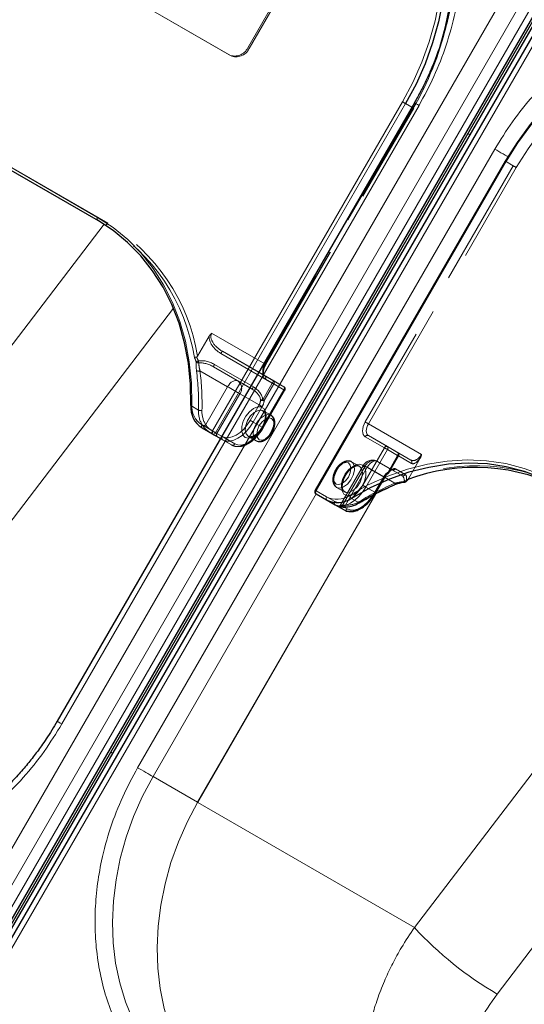
# Model space of a CAD drawing. Units: millimetres. Extents: x 0 to 210, y 0 to 297.
# Drawn here: x 158 to 163, y 124 to 134 of the extents above; entities that cross this region are included whole.
import ezdxf

# ---------------------------------------------------------------- set-up
doc = ezdxf.new("R2010")
doc.units = ezdxf.units.MM
doc.linetypes.add('HIDDEN', pattern=[1.905, 1.27, -0.635])

msp = doc.modelspace()

# ---------------------------------------------------------------- linework, layer by layer
at = {"color": 8, "linetype": 'Continuous', "lineweight": 18}
for p, q in [((157.52844, 124.5005), (163.65344, 135.10931)), ((157.68377, 124.41082), (163.80877, 135.01963)), ((163.90196, 134.96582), (157.77696, 124.35701)), ((164.07721, 134.86468), (157.95221, 124.25586)), ((158.68159, 126.86581), (162.18159, 132.92798)), ((160.15798, 129.73732), (162.02048, 132.96326)), ((162.05065, 132.94584), (160.18815, 129.71989)), ((162.11084, 132.91108), (162.05065, 132.94584)), ((162.66011, 132.65164), (162.67797, 132.64133)), ((157.78661, 132.54961), (159.03112, 131.83117)), ((159.03112, 131.80231), (157.78661, 132.52074)), ((159.42406, 126.43719), (162.92406, 132.49937)), ((163.03517, 132.37749), (161.17267, 129.15154)), ((156.37355, 128.19773), (159.09502, 131.76348)), ((157.18374, 127.54543), (159.77473, 130.94023)), ((160.05498, 129.79677), (160.15798, 129.73732)), ((160.15798, 129.70845), (160.05498, 129.76791)), ((160.23584, 129.66349), (160.15798, 129.70845)), ((160.18815, 129.71989), (160.24834, 129.68514)), ((161.17267, 129.15154), (161.27567, 129.09209)), ((161.17495, 129.12136), (159.57494, 126.35007)), ((160.01194, 126.09772), (161.75698, 129.12022)), ((161.75891, 129.12121), (160.01296, 126.09713)), ((161.27567, 129.06322), (161.17267, 129.12268)), ((161.37875, 129.00369), (161.27567, 129.06322)), ((161.5193, 129.07722), (161.5943, 129.03391)), ((161.44856, 128.96337), (161.39856, 128.99225)), ((161.44963, 128.99163), (161.47874, 128.97482)), ((162.13647, 124.87087), (164.85794, 128.43662)), ((162.94666, 124.21857), (165.53765, 127.61336)), ((159.17797, 126.57915), (159.16011, 126.58946)), ((159.57494, 126.35007), (160.01194, 126.09772)), ((160.01479, 126.10148), (160.01194, 126.09772)), ((160.01479, 126.10148), (160.01296, 126.09713)), ((160.01296, 126.09713), (162.13647, 124.87087))]:
    msp.add_line(p, q, dxfattribs=at)
at = {"color": 7, "linetype": 'Continuous', "lineweight": 25}
for p, q in [((157.83015, 124.32631), (163.95515, 134.93512)), ((157.84765, 124.3162), (163.97265, 134.92501)), ((163.9905, 134.91471), (157.8655, 124.3059)), ((164.03145, 134.89108), (157.90645, 124.28227)), ((162.13584, 132.95439), (158.63584, 126.89221)), ((157.86161, 132.47743), (159.03663, 131.79911)), ((163.02602, 132.38277), (161.16352, 129.15683)), ((160.05498, 129.76791), (160.15807, 129.70838)), ((160.20709, 129.68007), (160.23583, 129.66347)), ((161.75771, 129.13128), (161.84521, 129.28283)), ((161.17267, 129.12268), (161.36017, 129.0144)), ((161.36017, 129.0144), (161.44856, 128.96337))]:
    msp.add_line(p, q, dxfattribs=at)
at = {"color": 7, "linetype": 'HIDDEN', "lineweight": 18}
for p, q in [((160.32204, 133.42413), (158.69569, 134.363)), ((160.33454, 133.41691), (158.70819, 134.35578)), ((160.8031, 134.01242), (160.5031, 133.49281)), ((160.8156, 134.0052), (160.5156, 133.48559)), ((160.5156, 133.48559), (160.5031, 133.49281)), ((160.32204, 133.42413), (160.33454, 133.41691)), ((162.12048, 132.90551), (160.67048, 130.39404)), ((160.67565, 130.39105), (162.12565, 132.90253)), ((160.67963, 130.38876), (162.12963, 132.90023)), ((162.12565, 132.90253), (162.11084, 132.91108)), ((162.12963, 132.90023), (162.12565, 132.90253)), ((159.13112, 131.77343), (157.88661, 132.49187)), ((161.1675, 129.15453), (163.03, 132.38048)), ((163.105, 132.33717), (161.655, 129.82569)), ((161.68517, 129.80827), (163.13517, 132.31974)), ((163.02602, 132.38277), (163.03, 132.38048)), ((163.03, 132.38048), (163.105, 132.33717)), ((159.10612, 131.75899), (159.03112, 131.80231)), ((159.03663, 131.79911), (159.10612, 131.75899)), ((160.67048, 130.39404), (160.14949, 130.6948)), ((160.12417, 130.66578), (160.01191, 130.47134)), ((160.24054, 130.49789), (160.74406, 130.20718)), ((160.25483, 130.51851), (160.67048, 130.27856)), ((160.75834, 130.2278), (160.25483, 130.51851)), ((160.55864, 130.1699), (160.17804, 130.38964)), ((160.03496, 130.32792), (160.3062, 130.17133)), ((160.4062, 130.22906), (160.16733, 130.36696)), ((160.16733, 130.36696), (160.54793, 130.14722)), ((160.54793, 130.14722), (160.4062, 130.22906)), ((160.74406, 130.20718), (160.64956, 130.04351)), ((160.66385, 130.03527), (160.75834, 130.19893)), ((160.67048, 130.27856), (160.85798, 130.17029)), ((160.86315, 130.13843), (160.67565, 130.24671)), ((160.85798, 130.17029), (160.75834, 130.2278)), ((160.75834, 130.19893), (160.85798, 130.14142)), ((160.3062, 130.17133), (160.09148, 129.79943)), ((160.20191, 129.71193), (160.42691, 130.10164)), ((160.42691, 130.10164), (160.61441, 129.99336)), ((160.85798, 130.14142), (160.64548, 129.77336)), ((160.65065, 129.77037), (160.86315, 130.13843)), ((160.65463, 129.76808), (160.86713, 130.13614)), ((160.02028, 129.94257), (159.94528, 129.98588)), ((160.61441, 129.99336), (160.52691, 129.84181)), ((160.55709, 129.82438), (160.64459, 129.97594)), ((160.73111, 129.89137), (160.65332, 129.93627)), ((160.64548, 129.77336), (160.55709, 129.82438)), ((162.20615, 129.50751), (161.68517, 129.80827)), ((160.25191, 129.68305), (160.20191, 129.71193)), ((160.23583, 129.66347), (160.25709, 129.6512)), ((160.34548, 129.60017), (160.23584, 129.66349)), ((160.24834, 129.68514), (160.37565, 129.61162)), ((160.25709, 129.6512), (160.34548, 129.60017)), ((160.50834, 129.68512), (160.58612, 129.64022)), ((161.655, 129.68135), (161.8425, 129.57307)), ((161.68517, 129.69279), (162.10082, 129.45285)), ((161.87267, 129.58451), (161.68517, 129.69279)), ((161.8425, 129.57307), (161.63, 129.20501)), ((161.66017, 129.18759), (161.87267, 129.55565)), ((161.97231, 129.527), (161.87267, 129.58451)), ((161.87267, 129.55565), (161.97231, 129.49813)), ((162.10082, 129.45285), (161.97231, 129.527)), ((161.59731, 129.39132), (161.51953, 129.43622)), ((162.01332, 129.30129), (161.77445, 129.43919)), ((161.77445, 129.43919), (161.91618, 129.35734)), ((161.97231, 129.49813), (161.87781, 129.33446)), ((161.88625, 129.32959), (161.98074, 129.49326)), ((161.98074, 129.49326), (162.10926, 129.41911)), ((162.19369, 129.47107), (162.08143, 129.27663)), ((161.63785, 129.40258), (161.41285, 129.01288)), ((161.65374, 129.3934), (161.42874, 129.00369)), ((161.45973, 129.00956), (161.67445, 129.38146)), ((161.84124, 129.28513), (161.65374, 129.3934)), ((161.67445, 129.38146), (161.94569, 129.22487)), ((161.91618, 129.35734), (162.01332, 129.30129)), ((162.04676, 129.31085), (161.94962, 129.3669)), ((161.83606, 129.28811), (161.74856, 129.13656)), ((161.75374, 129.13357), (161.84124, 129.28513)), ((161.16352, 129.15683), (161.1675, 129.15453)), ((161.355, 129.04625), (161.1675, 129.15453)), ((161.37454, 129.18507), (161.45232, 129.14017)), ((161.74856, 129.13656), (161.66017, 129.18759)), ((161.73778, 129.10786), (161.75374, 129.13357)), ((161.41289, 129.01285), (161.42874, 129.00369)), ((161.42874, 129.00369), (161.44963, 128.99163))]:
    msp.add_line(p, q, dxfattribs=at)
at = {"color": 8, "linetype": 'Continuous', "lineweight": 18, "flags": 128}
for points in [[(162.02048, 132.96326), (162.12167, 133.15392), (162.20878, 133.35081), (162.28113, 133.55244), (162.33818, 133.75728), (162.3795, 133.96377), (162.40476, 134.17032), (162.41378, 134.37538), (162.40648, 134.57739), (162.38293, 134.7748), (162.3433, 134.9661), (162.2879, 135.14986), (162.21714, 135.32466), (162.13156, 135.48919), (162.03182, 135.64217), (161.91868, 135.78246), (161.79299, 135.90898), (161.65571, 136.02077), (161.50789, 136.11698)], [(166.02276, 133.5106), (165.86552, 133.59049), (165.70006, 133.65347), (165.52764, 133.69905), (165.34957, 133.72688), (165.1672, 133.73675), (164.98192, 133.72859), (164.79515, 133.70245), (164.60831, 133.65855), (164.42281, 133.5972), (164.24007, 133.51888), (164.06147, 133.42419), (163.88839, 133.31384), (163.72213, 133.18868), (163.56397, 133.04965), (163.41509, 132.89782), (163.27665, 132.73434), (163.14969, 132.56046), (163.03517, 132.37749)], [(162.02048, 132.96326), (162.02416, 132.96113), (162.02819, 132.95881), (162.0324, 132.95638), (162.03664, 132.95393), (162.04073, 132.95157), (162.04452, 132.94938), (162.04787, 132.94744), (162.05065, 132.94584)], [(162.13584, 132.95439), (162.1374, 132.95349), (162.14302, 132.95025), (162.15253, 132.94476), (162.16555, 132.93724), (162.18159, 132.92798)], [(162.92406, 132.49937), (162.9425, 132.48872), (162.96264, 132.4771), (162.98369, 132.46494), (163.00486, 132.45272), (163.02532, 132.4409), (163.0443, 132.42995), (163.05535, 132.42357)], [(163.03517, 132.37749), (163.03197, 132.37934), (163.02936, 132.38084), (163.02746, 132.38194), (163.02633, 132.38259), (163.02602, 132.38277)], [(159.03112, 131.80231), (159.02892, 131.80413), (159.02729, 131.80672), (159.02628, 131.80996), (159.02594, 131.81375), (159.02628, 131.81793), (159.02729, 131.82234), (159.02892, 131.82681), (159.03112, 131.83117)], [(159.03112, 131.83117), (159.1856, 131.73034), (159.32874, 131.61281), (159.4594, 131.47954), (159.57654, 131.33159), (159.67922, 131.17015), (159.76661, 130.9965), (159.83802, 130.81203), (159.89288, 130.61823), (159.93074, 130.41664), (159.95131, 130.20887), (159.95442, 129.99658)], [(159.94528, 129.98588), (159.94326, 129.98735), (159.94215, 129.9889), (159.94198, 129.99047), (159.94278, 129.992), (159.94451, 129.99343), (159.94709, 129.9947), (159.95044, 129.99576), (159.95442, 129.99658)], [(160.05498, 129.76791), (160.05278, 129.76973), (160.05115, 129.77232), (160.05014, 129.77556), (160.0498, 129.77935), (160.05014, 129.78353), (160.05115, 129.78794), (160.05278, 129.79241), (160.05498, 129.79677)], [(160.15798, 129.70845), (160.15578, 129.71027), (160.15414, 129.71286), (160.15314, 129.71611), (160.1528, 129.71989), (160.15314, 129.72407), (160.15414, 129.72848), (160.15578, 129.73295), (160.15798, 129.73732)], [(160.15798, 129.73732), (160.16166, 129.73519), (160.16569, 129.73286), (160.1699, 129.73043), (160.17414, 129.72799), (160.17823, 129.72562), (160.18202, 129.72343), (160.18537, 129.7215), (160.18815, 129.71989)], [(161.49899, 129.10492), (161.6844, 129.20838), (161.87462, 129.29446), (162.06815, 129.36248), (162.26342, 129.41188), (162.45888, 129.44228), (162.65297, 129.45344), (162.84413, 129.44525), (163.03084, 129.41779), (163.21159, 129.37129), (163.38495, 129.3061), (163.54953, 129.22275)], [(161.17267, 129.15154), (161.16947, 129.1534), (161.16686, 129.1549), (161.16496, 129.156), (161.16383, 129.15665), (161.16352, 129.15683)], [(161.17267, 129.15154), (161.17048, 129.14718), (161.16884, 129.14271), (161.16784, 129.1383), (161.1675, 129.13412), (161.16784, 129.13033), (161.16884, 129.12709), (161.17048, 129.1245), (161.17267, 129.12268)], [(161.27567, 129.06322), (161.27347, 129.06504), (161.27184, 129.06763), (161.27083, 129.07088), (161.27049, 129.07466), (161.27083, 129.07884), (161.27184, 129.08325), (161.27347, 129.08772), (161.27567, 129.09209)], [(161.47874, 128.97482), (161.50821, 128.9639), (161.54183, 128.96256), (161.5783, 128.97084), (161.61624, 128.98843), (161.65418, 129.01464), (161.69065, 129.04848), (161.72427, 129.08864), (161.73778, 129.10786)], [(161.37875, 129.00369), (161.38322, 129.00167), (161.38466, 129.00122)], [(158.63584, 126.89221), (158.6374, 126.89132), (158.64302, 126.88807), (158.65253, 126.88259), (158.66555, 126.87507), (158.68159, 126.86581)], [(159.42406, 126.43719), (159.4425, 126.42654), (159.46264, 126.41492), (159.48369, 126.40276), (159.50486, 126.39054), (159.52532, 126.37873), (159.5443, 126.36777), (159.56105, 126.3581), (159.57494, 126.35007)], [(160.09271, 123.1645), (159.9434, 123.26168), (159.80473, 123.3746), (159.67777, 123.5024), (159.56348, 123.6441), (159.46274, 123.79864), (159.3763, 123.96482), (159.30482, 124.14139), (159.24886, 124.327), (159.20883, 124.52024), (159.18504, 124.71964), (159.17767, 124.92369), (159.18678, 125.13082), (159.2123, 125.33946), (159.25403, 125.54803), (159.31166, 125.75494), (159.38474, 125.95861), (159.47273, 126.15749), (159.57494, 126.35007)], [(160.51691, 122.91961), (160.37781, 123.0113), (160.23938, 123.12455), (160.11268, 123.25265), (159.99868, 123.39464), (159.89823, 123.54944), (159.8121, 123.71586), (159.74096, 123.89263), (159.68533, 124.07842), (159.64565, 124.27181), (159.62221, 124.47133), (159.61519, 124.67546), (159.62466, 124.88264), (159.65052, 125.0913), (159.6926, 125.29985), (159.75056, 125.5067), (159.82397, 125.71029), (159.91227, 125.90905), (160.01479, 126.10148)]]:
    msp.add_lwpolyline(points, dxfattribs=at)
at = {"color": 7, "linetype": 'Continuous', "lineweight": 25, "flags": 128}
for points in [[(161.53289, 136.13141), (161.6822, 136.03423), (161.82087, 135.92131), (161.94783, 135.79351), (162.06211, 135.65181), (162.16286, 135.49728), (162.2493, 135.33109), (162.32078, 135.15452), (162.37674, 134.96891), (162.41677, 134.77567), (162.44056, 134.57627), (162.44793, 134.37222), (162.43882, 134.16509), (162.4133, 133.95645), (162.37157, 133.74788), (162.31394, 133.54097), (162.24086, 133.3373), (162.15287, 133.13842), (162.05065, 132.94584)], [(162.44766, 133.70914), (162.4883, 133.91314), (162.51382, 134.12178), (162.52293, 134.32891), (162.51556, 134.53296), (162.49177, 134.73236), (162.45174, 134.9256), (162.39578, 135.11121), (162.3243, 135.28778), (162.23786, 135.45397), (162.13711, 135.6085), (162.02283, 135.7502), (161.89587, 135.878), (161.7572, 135.99092), (161.60789, 136.0881)], [(163.03, 132.38048), (163.14567, 132.56529), (163.27391, 132.74093), (163.41375, 132.90606), (163.56413, 133.05943), (163.72389, 133.19986), (163.89183, 133.32629), (164.06666, 133.43775), (164.24706, 133.5334), (164.43165, 133.61251), (164.61902, 133.67447), (164.80775, 133.71882), (164.99641, 133.74522), (165.18356, 133.75347), (165.36777, 133.74349), (165.54764, 133.71538), (165.7218, 133.66935), (165.88894, 133.60573), (166.04776, 133.52503)], [(159.94528, 129.98588), (159.9422, 130.19606), (159.92184, 130.40177), (159.88435, 130.60137), (159.83003, 130.79326), (159.75933, 130.97589), (159.6728, 131.14782), (159.57114, 131.30767), (159.45516, 131.45415), (159.32579, 131.5861), (159.18407, 131.70246), (159.03112, 131.80231)], [(160.15807, 129.70838), (160.16531, 129.7042), (160.1723, 129.70016), (160.17901, 129.69629), (160.18539, 129.6926), (160.19142, 129.68912), (160.19707, 129.68585), (160.2023, 129.68283), (160.20709, 129.68007)], [(163.54953, 129.19388), (163.38658, 129.2764), (163.21494, 129.34095), (163.03597, 129.38699), (162.85112, 129.41418), (162.66185, 129.42228), (162.46968, 129.41124), (162.27615, 129.38114), (162.08281, 129.33222), (161.89121, 129.26488), (161.70286, 129.17965), (161.5193, 129.07722)], [(161.39856, 128.99225), (161.39425, 128.99474), (161.39042, 128.99695), (161.38711, 128.99886), (161.38433, 129.00047), (161.38209, 129.00176), (161.38041, 129.00273), (161.3793, 129.00337), (161.37875, 129.00369)]]:
    msp.add_lwpolyline(points, dxfattribs=at)
at = {"color": 7, "linetype": 'HIDDEN', "lineweight": 18, "flags": 128}
for points in [[(161.60789, 136.05923), (161.75571, 135.96302), (161.89299, 135.85123), (162.01868, 135.72471), (162.13182, 135.58442), (162.23156, 135.43144), (162.31714, 135.26692), (162.3879, 135.09211), (162.4433, 134.90836), (162.48293, 134.71705), (162.50648, 134.51964), (162.51378, 134.31764), (162.50476, 134.11258), (162.4795, 133.90602), (162.43818, 133.69953), (162.38113, 133.4947), (162.35802, 133.42511), (162.30878, 133.29306), (162.25538, 133.16794), (162.22167, 133.09617), (162.12048, 132.90551)], [(166.12276, 133.48172), (165.96394, 133.56242), (165.7968, 133.62604), (165.62264, 133.67207), (165.44277, 133.70018), (165.25856, 133.71016), (165.07141, 133.70191), (164.88275, 133.67551), (164.69402, 133.63116), (164.50665, 133.5692), (164.32206, 133.49009), (164.14166, 133.39444), (163.96683, 133.28297), (163.79889, 133.15655), (163.63913, 133.01612), (163.48875, 132.86275), (163.34891, 132.69762), (163.22067, 132.52198), (163.105, 132.33717)], [(163.13517, 132.31974), (163.24969, 132.50271), (163.37665, 132.67659), (163.51509, 132.84007), (163.66397, 132.9919), (163.82213, 133.13093), (163.98839, 133.25609), (164.16147, 133.36644), (164.34007, 133.46113), (164.52281, 133.53945), (164.70831, 133.6008), (164.89515, 133.6447), (165.08192, 133.67084), (165.2672, 133.679), (165.44957, 133.66913), (165.62764, 133.6413), (165.80006, 133.59572), (165.96552, 133.53275), (166.12276, 133.45285)], [(162.12048, 132.90551), (162.12368, 132.90366), (162.12629, 132.90216), (162.12819, 132.90106), (162.12931, 132.90041), (162.12963, 132.90023)], [(163.13517, 132.31974), (163.13148, 132.32187), (163.12746, 132.3242), (163.12325, 132.32663), (163.11901, 132.32907), (163.11492, 132.33143), (163.11113, 132.33363), (163.10777, 132.33556), (163.105, 132.33717)], [(159.13112, 131.77343), (159.12844, 131.76934), (159.12538, 131.76569), (159.12207, 131.76262), (159.11862, 131.76023), (159.11517, 131.75863), (159.11185, 131.75788), (159.1088, 131.758), (159.10612, 131.75899)], [(160.67048, 130.39404), (160.66168, 130.37659), (160.65515, 130.3587), (160.65112, 130.34106), (160.64976, 130.32435), (160.65112, 130.3092), (160.65515, 130.29621), (160.66168, 130.28586), (160.67048, 130.27856)], [(160.67565, 130.24671), (160.66466, 130.25583), (160.65649, 130.26876), (160.65146, 130.285), (160.64976, 130.30394), (160.65146, 130.32483), (160.65649, 130.34688), (160.66466, 130.36924), (160.67565, 130.39105)], [(160.67048, 130.39404), (160.67368, 130.39219), (160.67629, 130.39068), (160.67819, 130.38959), (160.67931, 130.38894), (160.67962, 130.38876), (160.67909, 130.38907), (160.67775, 130.38984), (160.67565, 130.39105)], [(160.3062, 130.17133), (160.31691, 130.18767), (160.32914, 130.20228), (160.3424, 130.21458), (160.3562, 130.22411), (160.36999, 130.23051), (160.38326, 130.23352), (160.39548, 130.23303), (160.4062, 130.22906)], [(160.75834, 130.19893), (160.75676, 130.19985), (160.75508, 130.20082), (160.75334, 130.20182), (160.75154, 130.20286), (160.7497, 130.20392), (160.74783, 130.205), (160.74594, 130.20609), (160.74406, 130.20718)], [(160.75834, 130.19893), (160.76054, 130.2033), (160.76218, 130.20777), (160.76318, 130.21218), (160.76352, 130.21636), (160.76318, 130.22014), (160.76218, 130.22339), (160.76054, 130.22598), (160.75834, 130.2278)], [(160.3062, 130.17133), (160.32095, 130.16281), (160.33706, 130.15351), (160.35391, 130.14379), (160.37084, 130.13401), (160.38721, 130.12456), (160.40239, 130.11579), (160.4158, 130.10806), (160.42691, 130.10164)], [(160.85798, 130.17029), (160.86017, 130.16846), (160.86181, 130.16588), (160.86281, 130.16263), (160.86315, 130.15884), (160.86281, 130.15466), (160.86181, 130.15025), (160.86017, 130.14578), (160.85798, 130.14142)], [(160.85798, 130.14142), (160.86118, 130.13957), (160.86379, 130.13806), (160.86569, 130.13697), (160.86681, 130.13632), (160.86712, 130.13614), (160.86659, 130.13645), (160.86525, 130.13722), (160.86315, 130.13843)], [(160.66385, 130.03527), (160.66226, 130.03618), (160.66059, 130.03715), (160.65885, 130.03815), (160.65705, 130.03919), (160.65521, 130.04025), (160.65334, 130.04134), (160.65145, 130.04242), (160.64956, 130.04351)], [(160.47815, 129.67368), (160.45516, 129.69759), (160.44387, 129.73487), (160.4455, 129.78147), (160.45989, 129.83234), (160.48546, 129.88198), (160.51946, 129.92499), (160.55819, 129.95673), (160.59745, 129.97374), (160.633, 129.9742), (160.66098, 129.95804), (160.67836, 129.92702), (160.68326, 129.8845), (160.67514, 129.83509), (160.65488, 129.78414), (160.62469, 129.73718), (160.58782, 129.69928), (160.54828, 129.67457), (160.51036, 129.66571), (160.47815, 129.67368)], [(160.50833, 129.68512), (160.53942, 129.67848), (160.5761, 129.68969), (160.61341, 129.71724), (160.64633, 129.75742), (160.6704, 129.80479), (160.68238, 129.85296), (160.68064, 129.89542), (160.66542, 129.92644), (160.63877, 129.94182), (160.60431, 129.9395), (160.56667, 129.91978), (160.53094, 129.88533), (160.50195, 129.8408), (160.48362, 129.7922), (160.47841, 129.7461), (160.48704, 129.70873), (160.50833, 129.68512)], [(160.64459, 129.97594), (160.6409, 129.97807), (160.63687, 129.98039), (160.63266, 129.98282), (160.62843, 129.98527), (160.62433, 129.98763), (160.62054, 129.98982), (160.61719, 129.99176), (160.61441, 129.99336)], [(160.52691, 129.84181), (160.49744, 129.79687), (160.46382, 129.75671), (160.42735, 129.72288), (160.38941, 129.69666), (160.35147, 129.67908), (160.31499, 129.6708), (160.28138, 129.67214), (160.25191, 129.68305)], [(160.25709, 129.6512), (160.28923, 129.63929), (160.32591, 129.63783), (160.3657, 129.64686), (160.40709, 129.66604), (160.44847, 129.69464), (160.48827, 129.73155), (160.52494, 129.77536), (160.55709, 129.82438)], [(160.55709, 129.82438), (160.5534, 129.82651), (160.54937, 129.82884), (160.54516, 129.83127), (160.54093, 129.83371), (160.53683, 129.83608), (160.53304, 129.83827), (160.52969, 129.8402), (160.52691, 129.84181)], [(160.73111, 129.89137), (160.75241, 129.86776), (160.76103, 129.83039), (160.75583, 129.78429), (160.73749, 129.73569), (160.7085, 129.69116), (160.67278, 129.65671), (160.63514, 129.63699), (160.60067, 129.63466), (160.57403, 129.65005), (160.55881, 129.68107), (160.55707, 129.72353), (160.56904, 129.7717), (160.59311, 129.81907), (160.62603, 129.85924), (160.66335, 129.8868), (160.70003, 129.89801), (160.73111, 129.89137)], [(160.73629, 129.85951), (160.70876, 129.86486), (160.67629, 129.85357), (160.64382, 129.82737), (160.61629, 129.79024), (160.5979, 129.74783), (160.59144, 129.7066), (160.5979, 129.67283), (160.61629, 129.65166), (160.64382, 129.64632), (160.67629, 129.6576), (160.70876, 129.68381), (160.73629, 129.72094), (160.75468, 129.76335), (160.76114, 129.80457), (160.75468, 129.83834), (160.73629, 129.85951)], [(161.655, 129.82569), (161.644, 129.80388), (161.63584, 129.78152), (161.63081, 129.75947), (161.62911, 129.73857), (161.63081, 129.71964), (161.63584, 129.7034), (161.644, 129.69047), (161.655, 129.68135)], [(161.68517, 129.80827), (161.68148, 129.8104), (161.67746, 129.81272), (161.67325, 129.81515), (161.66901, 129.8176), (161.66492, 129.81996), (161.66113, 129.82215), (161.65777, 129.82409), (161.655, 129.82569)], [(161.68517, 129.69279), (161.67638, 129.70009), (161.66985, 129.71043), (161.66582, 129.72343), (161.66446, 129.73857), (161.66582, 129.75529), (161.66985, 129.77293), (161.67638, 129.79082), (161.68517, 129.80827)], [(160.16269, 129.73457), (160.16041, 129.73026), (160.15851, 129.72594), (160.15708, 129.72178), (160.15616, 129.71793), (160.1558, 129.71455), (160.15601, 129.71176), (160.15677, 129.70968), (160.15807, 129.70838)], [(160.20191, 129.71193), (160.19808, 129.71414), (160.1939, 129.71655), (160.18938, 129.71916), (160.18455, 129.72195), (160.17944, 129.7249), (160.17408, 129.728), (160.16849, 129.73123), (160.16269, 129.73457)], [(160.64548, 129.77336), (160.61333, 129.72434), (160.57665, 129.68053), (160.53686, 129.64361), (160.49548, 129.61502), (160.45409, 129.59583), (160.4143, 129.5868), (160.37762, 129.58826), (160.34548, 129.60017)], [(160.37565, 129.61162), (160.40512, 129.6007), (160.43874, 129.59936), (160.47522, 129.60764), (160.51315, 129.62523), (160.55109, 129.65144), (160.58757, 129.68528), (160.62119, 129.72543), (160.65065, 129.77037)], [(160.64548, 129.77336), (160.64868, 129.77151), (160.65129, 129.77), (160.65319, 129.7689), (160.65431, 129.76826), (160.65462, 129.76808), (160.65409, 129.76839), (160.65275, 129.76916), (160.65065, 129.77037)], [(161.87267, 129.55565), (161.86898, 129.55778), (161.86496, 129.5601), (161.86075, 129.56253), (161.85651, 129.56498), (161.85242, 129.56734), (161.84863, 129.56953), (161.84527, 129.57147), (161.8425, 129.57307)], [(161.87267, 129.55565), (161.87487, 129.56001), (161.87651, 129.56448), (161.87751, 129.56889), (161.87785, 129.57307), (161.87751, 129.57686), (161.87651, 129.5801), (161.87487, 129.58269), (161.87267, 129.58451)], [(161.97231, 129.527), (161.9745, 129.52517), (161.97614, 129.52259), (161.97714, 129.51934), (161.97748, 129.51555), (161.97714, 129.51137), (161.97614, 129.50696), (161.9745, 129.50249), (161.97231, 129.49813)], [(161.36936, 129.21693), (161.35097, 129.2381), (161.34451, 129.27187), (161.35097, 129.31309), (161.36936, 129.3555), (161.39689, 129.39263), (161.42936, 129.41884), (161.46183, 129.43012), (161.48936, 129.42477), (161.50775, 129.4036), (161.51421, 129.36983), (161.50775, 129.32861), (161.48936, 129.2862), (161.46183, 129.24907), (161.42936, 129.22287), (161.39689, 129.21158), (161.36936, 129.21693)], [(161.37454, 129.18507), (161.40562, 129.17843), (161.4423, 129.18964), (161.47962, 129.21719), (161.51254, 129.25737), (161.53661, 129.30474), (161.54858, 129.35291), (161.54684, 129.39537), (161.53162, 129.42639), (161.50498, 129.44177), (161.47051, 129.43945), (161.43287, 129.41973), (161.39714, 129.38528), (161.36816, 129.34075), (161.34982, 129.29215), (161.34462, 129.24605), (161.35324, 129.20868), (161.37454, 129.18507)], [(161.67445, 129.38146), (161.68517, 129.3978), (161.69739, 129.4124), (161.71066, 129.4247), (161.72445, 129.43424), (161.73825, 129.44063), (161.75151, 129.44364), (161.76374, 129.44316), (161.77445, 129.43919)], [(161.98074, 129.49326), (161.98018, 129.49358), (161.97947, 129.49399), (161.97861, 129.49449), (161.9776, 129.49507), (161.97645, 129.49573), (161.97519, 129.49647), (161.9738, 129.49727), (161.97231, 129.49813)], [(161.6275, 129.40276), (161.59529, 129.41072), (161.55736, 129.40187), (161.51783, 129.37715), (161.48096, 129.33926), (161.45077, 129.2923), (161.43051, 129.24135), (161.42239, 129.19194), (161.42729, 129.14942), (161.44466, 129.1184), (161.47265, 129.10224), (161.5082, 129.1027), (161.54746, 129.11971), (161.58619, 129.15145), (161.62019, 129.19446), (161.64576, 129.2441), (161.66015, 129.29497), (161.66178, 129.34157), (161.65049, 129.37885), (161.6275, 129.40276)], [(161.59732, 129.39132), (161.61861, 129.36771), (161.62724, 129.33034), (161.62203, 129.28424), (161.6037, 129.23564), (161.57471, 129.19111), (161.53898, 129.15666), (161.50134, 129.13694), (161.46687, 129.13461), (161.44023, 129.15), (161.42501, 129.18102), (161.42327, 129.22348), (161.43525, 129.27165), (161.45932, 129.31902), (161.49223, 129.35919), (161.52955, 129.38675), (161.56623, 129.39796), (161.59732, 129.39132)], [(161.67445, 129.38146), (161.66162, 129.38887), (161.6512, 129.39488), (161.64359, 129.39927), (161.63909, 129.40186), (161.63788, 129.40257), (161.63999, 129.40135), (161.64534, 129.39825), (161.65374, 129.3934)], [(161.87781, 129.33446), (161.87939, 129.3308), (161.88043, 129.32756), (161.88089, 129.32486), (161.88075, 129.3228), (161.88001, 129.32148), (161.87871, 129.32092), (161.8769, 129.32117), (161.87464, 129.3222)], [(161.88625, 129.32959), (161.88569, 129.32991), (161.88498, 129.33032), (161.88411, 129.33082), (161.8831, 129.33141), (161.88196, 129.33207), (161.88069, 129.3328), (161.8793, 129.3336), (161.87781, 129.33446)], [(161.84124, 129.28513), (161.84334, 129.28392), (161.84468, 129.28314), (161.8452, 129.28284), (161.8449, 129.28301), (161.84378, 129.28366), (161.84188, 129.28476), (161.83927, 129.28626), (161.83606, 129.28811)], [(161.94279, 129.20901), (161.94377, 129.20959), (161.94512, 129.21126), (161.94601, 129.21373), (161.94641, 129.21691), (161.9463, 129.22067), (161.94569, 129.22487)], [(161.63, 129.20501), (161.60053, 129.16007), (161.56691, 129.11991), (161.53043, 129.08608), (161.4925, 129.05986), (161.45456, 129.04228), (161.41808, 129.034), (161.38446, 129.03534), (161.355, 129.04625)], [(161.36017, 129.0144), (161.39232, 129.00249), (161.42899, 129.00103), (161.46879, 129.01006), (161.51017, 129.02924), (161.55156, 129.05784), (161.59135, 129.09475), (161.62803, 129.13856), (161.66017, 129.18759)], [(161.74856, 129.13656), (161.71642, 129.08754), (161.67974, 129.04373), (161.63995, 129.00682), (161.59856, 128.97822), (161.55718, 128.95903), (161.51738, 128.95), (161.48071, 128.95147), (161.44856, 128.96337)], [(161.66017, 129.18759), (161.65648, 129.18971), (161.65246, 129.19204), (161.64825, 129.19447), (161.64401, 129.19692), (161.63992, 129.19928), (161.63613, 129.20147), (161.63277, 129.2034), (161.63, 129.20501)], [(161.75374, 129.13357), (161.75584, 129.13236), (161.75718, 129.13159), (161.7577, 129.13128), (161.7574, 129.13146), (161.75628, 129.13211), (161.75438, 129.1332), (161.75177, 129.13471), (161.74856, 129.13656)], [(161.59954, 129.03306), (161.59993, 129.03335), (161.60085, 129.0348), (161.60122, 129.03701), (161.60103, 129.03988), (161.60028, 129.04332), (161.59899, 129.04717)], [(161.44238, 128.99287), (161.44491, 128.99192), (161.44753, 128.99193), (161.45014, 128.99289), (161.45264, 128.99477), (161.45493, 128.99749), (161.45692, 129.00096), (161.45854, 129.00503), (161.45973, 129.00956)]]:
    msp.add_lwpolyline(points, dxfattribs=at)
at = {"color": 7, "linetype": 'HIDDEN', "lineweight": 18}
for centre, radius, start, end in [((159.53502, 134.40431), 2.99445, 329.899328, 346.576262), ((160.37752, 133.55087), 0.13836, 246.356929, 335.183701), ((160.39002, 133.54366), 0.13836, 246.356929, 335.183701), ((158.13515, 130.16222), 1.86881, 9.129357, 58.697056), ((158.15923, 130.16706), 1.87749, 9.327106, 58.825277), ((160.3106, 130.46461), 0.07755, 135.975262, 154.59067), ((160.09043, 130.24894), 0.18898, 112.215719, 118.776189), ((160.02218, 130.43386), 0.0298, 220.310057, 272.03735), ((160.30427, 130.47493), 0.28982, 190.142865, 194.150113), ((160.24186, 130.34563), 0.07752, 145.406726, 164.028585), ((160.01783, 130.3726), 0.04786, 249.428296, 290.977422), ((157.53033, 130.0111), 2.49089, 358.423444, 7.304505), ((157.53958, 130.00805), 2.5158, 358.423444, 7.304505), ((160.35153, 130.15478), 0.09223, 324.814914, 53.648757), ((160.65681, 130.25999), 0.02306, 324.814914, 53.648757), ((160.81411, 130.17391), 0.07755, 135.975262, 154.59067), ((160.62245, 130.12589), 0.07752, 145.406726, 164.028585), ((160.84548, 130.14864), 0.025, 330, 59.994624), ((160.84431, 130.15172), 0.02306, 324.814914, 53.648757), ((160.51251, 130.05268), 0.11791, 329.796431, 354.2294), ((160.67873, 129.75572), 0.28926, 95.786785, 99.734229), ((160.6576, 130.10397), 0.06898, 246.251088, 275.197038), ((160.51721, 130.05008), 0.14739, 329.796431, 354.2294), ((160.28331, 129.93107), 0.26328, 177.498359, 212.274947), ((160.04365, 129.99827), 0.06041, 247.24551, 280.27778), ((160.29553, 129.9283), 0.24134, 177.498359, 212.274947), ((160.06871, 129.82038), 0.03095, 255.019565, 317.382589), ((160.22075, 129.69864), 0.02306, 144.814914, 233.648757), ((160.27075, 129.66977), 0.02306, 144.814914, 233.648757), ((160.35472, 129.6213), 0.02306, 246.356929, 335.183701), ((161.67593, 129.67167), 0.02306, 66.356929, 155.183701), ((161.86343, 129.56339), 0.02306, 66.356929, 155.183701), ((161.95964, 129.50591), 0.0246, 329.058586, 59.025228), ((161.72445, 129.35258), 0.1, 60.002688, 150), ((161.73746, 129.35469), 0.09224, 66.356929, 155.183701), ((162.08816, 129.43175), 0.0246, 329.058586, 59.025228), ((161.96397, 129.21487), 0.1474, 125.771296, 150.203339), ((161.94357, 129.22653), 0.11792, 125.771296, 150.203339), ((161.87634, 129.3332), 0.01113, 261.189189, 315.751598), ((161.86531, 129.34168), 0.025, 305.459341, 319.482737), ((161.87758, 129.3311), 0.0088, 319.950306, 350.11971), ((161.92811, 129.37885), 0.0246, 240.972464, 330.941789), ((162.7438, 127.51155), 1.88527, 61.286985, 110.56933), ((162.91657, 126.90361), 2.51612, 112.697458, 121.577759), ((162.02525, 129.3228), 0.0246, 240.972464, 330.941789), ((162.03942, 129.26499), 0.02384, 265.610634, 314.243798), ((162.0786, 129.24605), 0.04129, 186.725185, 195.146339), ((162.04123, 129.25293), 0.01565, 311.695376, 341.309904), ((161.18634, 129.14125), 0.02306, 144.814914, 233.648757), ((161.37384, 129.03297), 0.02306, 144.814914, 233.648757), ((161.4693, 129.25074), 0.24137, 267.729325, 302.502724), ((161.39124, 129.02534), 0.025, 254.744386, 330.008963), ((161.4033, 129.01823), 0.0293, 304.455733, 330.264202)]:
    msp.add_arc(centre, radius, start, end, dxfattribs=at)
at = {"color": 8, "linetype": 'Continuous', "lineweight": 18}
for centre, radius, start, end in [((160.17149, 129.98062), 0.21765, 175.793723, 237.636237), ((160.16722, 129.72957), 0.02306, 246.356929, 335.183701), ((162.0408, 129.25405), 0.01678, 262.487073, 310.2524), ((162.89883, 126.91157), 2.49121, 112.697458, 121.577759), ((161.37662, 129.28494), 0.21768, 242.369972, 304.207582), ((161.55588, 129.12532), 0.06043, 199.726573, 232.746737), ((161.40775, 129.0104), 0.02034, 243.160988, 306.590765), ((161.45781, 128.9845), 0.02306, 246.356929, 335.183701), ((164.70077, 127.22658), 3.4821, 222.572322, 239.751599)]:
    msp.add_arc(centre, radius, start, end, dxfattribs=at)
at = {"color": 7, "linetype": 'Continuous', "lineweight": 25}
for centre, radius, start, end in [((160.18208, 129.96846), 0.23744, 175.793723, 237.636237), ((162.72782, 127.51939), 1.86141, 61.201077, 110.981184), ((162.02857, 129.23567), 0.01018, 357.740373, 9.85294), ((162.03512, 129.26), 0.025, 278.342022, 311.350673), ((161.18517, 129.14433), 0.025, 150, 239.994624), ((161.94098, 129.21445), 0.00574, 233.384059, 288.355064), ((161.38579, 129.2736), 0.23747, 242.369972, 304.207582), ((161.45281, 129.25598), 0.26331, 267.729325, 302.502724), ((161.59763, 129.03791), 0.00521, 230.214337, 291.526384)]:
    msp.add_arc(centre, radius, start, end, dxfattribs=at)
at = {"color": 7, "linetype": 'HIDDEN', "lineweight": 18}
for centre, major_axis, ratio, start_param, end_param in [((160.30483, 130.60511), (0.15534, -0.08968), 0.557514, 3.1415913, 4.7123877), ((160.30304, 130.60614), (0.16784, -0.0969), 0.6449874, 3.4487164, 4.712395), ((157.1258, 130.01567), (2.82712, -1.63229), 0.7658141, 0.7936696, 0.8101535), ((157.12401, 130.0167), (2.84479, -1.64249), 0.768666, 0.7936692, 0.808026), ((160.11554, 130.28138), (0.16784, -0.0969), 0.6449874, 1.5708024, 2.4967719), ((160.11733, 130.28035), (0.15534, -0.08968), 0.557514, 1.570795, 2.4967645), ((160.49793, 130.06061), (0.12315, -0.07111), 0.7031977, 0.5099166, 1.5708144), ((160.49614, 130.06164), (0.14083, -0.08131), 0.768666, 0.5099088, 1.5708066), ((162.15082, 129.53945), (0.05001, 0.0866), 0.6389139, 3.1417806, 4.712577), ((162.17176, 129.52736), (0.06251, 0.10825), 0.3956548, 3.141711, 4.4053897), ((161.86618, 129.27074), (0.05, 0.0866), 0.2108737, 0.0000996, 1.0609974), ((161.88712, 129.25865), (0.0625, 0.10825), 0.3319938, 0.0000941, 1.060992), ((161.96332, 129.21469), (0.05001, 0.0866), 0.6389139, 5.3574038, 6.2833733), ((161.98426, 129.2026), (0.06251, 0.10825), 0.3956548, 5.3573342, 6.2833037), ((161.66515, 127.39516), (1.26257, 2.18667), 0.3319938, 0.7628748, 0.7772316)]:
    msp.add_ellipse(centre, major_axis=major_axis, ratio=ratio, start_param=start_param, end_param=end_param, dxfattribs=at)
at = {"color": 8, "linetype": 'Continuous', "lineweight": 18}
msp.add_ellipse((161.64421, 127.40725), major_axis=(1.25007, 2.16502), ratio=0.327149, start_param=0.7607479, end_param=0.7772318, dxfattribs=at)
for points, knots in [([(162.18159, 132.92798), (162.23229, 133.02193), (162.33524, 133.21274), (162.45311, 133.51981), (162.53421, 133.81607), (162.58117, 134.09398), (162.60123, 134.34902), (162.59779, 134.60226), (162.56996, 134.85081), (162.51845, 135.09037), (162.44395, 135.31667), (162.34813, 135.52776), (162.22153, 135.73984), (162.05913, 135.94375), (161.86093, 136.13093), (161.71151, 136.22602), (161.63794, 136.27284)], [0, 0, 0, 0, 0.0776312, 0.1576697, 0.2399514, 0.3042823, 0.3686069, 0.4343067, 0.5, 0.5656998, 0.6313931, 0.6957241, 0.7600487, 0.842336, 0.9223717, 1, 1, 1, 1]), ([(162.92406, 132.49937), (162.98007, 132.59024), (163.09383, 132.7748), (163.30083, 133.03042), (163.51685, 133.24879), (163.73405, 133.42843), (163.94489, 133.57332), (164.16594, 133.69698), (164.3951, 133.79717), (164.62834, 133.87235), (164.86157, 133.921), (165.0923, 133.94358), (165.33928, 133.94), (165.59708, 133.90133), (165.8583, 133.8233), (166.01537, 133.74145), (166.09271, 133.70115)], [0, 0, 0, 0, 0.0776283, 0.157664, 0.2399513, 0.3042759, 0.3686069, 0.4343002, 0.5, 0.5656933, 0.6313931, 0.6957177, 0.7600486, 0.8423303, 0.9223688, 1, 1, 1, 1]), ([(161.37875, 129.00369), (161.37879, 129.00367), (161.37911, 129.00352), (161.38555, 129.00114), (161.40726, 128.99592), (161.43062, 128.99389), (161.44238, 128.99287)], [0, 0, 0, 0, 0.04169095, 0.34863683, 0.67224829, 1, 1, 1, 1]), ([(158.68159, 126.86581), (158.62558, 126.77493), (158.51182, 126.59037), (158.30482, 126.33475), (158.0888, 126.11638), (157.8716, 125.93675), (157.66076, 125.79185), (157.43971, 125.6682), (157.21055, 125.56801), (156.97731, 125.49282), (156.74408, 125.44418), (156.51335, 125.4216), (156.26637, 125.42518), (156.00857, 125.46385), (155.74734, 125.54188), (155.59027, 125.62373), (155.51294, 125.66403)], [0, 0, 0, 0, 0.0776283, 0.157664, 0.2399513, 0.3042759, 0.3686069, 0.4343002, 0.5, 0.5656933, 0.6313931, 0.6957177, 0.7600486, 0.8423303, 0.9223688, 1, 1, 1, 1]), ([(159.96771, 123.09234), (159.89414, 123.13916), (159.74472, 123.23424), (159.54652, 123.42143), (159.38412, 123.62534), (159.25752, 123.83742), (159.1617, 124.0485), (159.0872, 124.2748), (159.03569, 124.51436), (159.00786, 124.76292), (159.00442, 125.01616), (159.02447, 125.2712), (159.07143, 125.5491), (159.15254, 125.84536), (159.2704, 126.15243), (159.37336, 126.34324), (159.42406, 126.43719)], [0, 0, 0, 0, 0.07762831, 0.15766399, 0.23995135, 0.30427592, 0.36860689, 0.43430018, 0.49999999, 0.56569328, 0.63139309, 0.69571767, 0.76004863, 0.84233033, 0.92236882, 1, 1, 1, 1]), ([(162.05958, 122.19828), (162.05931, 122.19854), (161.99706, 122.25826), (161.90205, 122.40186), (161.7785, 122.6287), (161.69233, 122.882), (161.64684, 123.12828), (161.63305, 123.35966), (161.64084, 123.5704), (161.67066, 123.79371), (161.71903, 124.00131), (161.78086, 124.19415), (161.84641, 124.35943), (161.92347, 124.52146), (162.01623, 124.69138), (162.09293, 124.80588), (162.13647, 124.87087)], [0, 0, 0, 0, 0.0004228, 0.099822, 0.1959321, 0.2950712, 0.3972597, 0.4679826, 0.5412189, 0.6166635, 0.6976119, 0.7539943, 0.8157641, 0.8701512, 0.9262955, 1, 1, 1, 1]), ([(162.93867, 122.30807), (162.9243, 122.31847), (162.83825, 122.38079), (162.7252, 122.54109), (162.61044, 122.78194), (162.55789, 123.05618), (162.56469, 123.34826), (162.63338, 123.64768), (162.75703, 123.94473), (162.8834, 124.12721), (162.94666, 124.21857)], [0, 0, 0, 0, 0.027367, 0.16387534, 0.30107878, 0.43919109, 0.57828668, 0.7182867, 0.85896887, 1, 1, 1, 1])]:
    msp.add_open_spline(points, degree=3, knots=knots, dxfattribs=at)
at = {"color": 7, "linetype": 'Continuous', "lineweight": 25}
for points, knots in [([(161.81323, 136.00997), (161.84793, 135.98274), (161.92598, 135.92148), (162.03611, 135.8099), (162.141, 135.68303), (162.23184, 135.54902), (162.30924, 135.41098), (162.37584, 135.26504), (162.43132, 135.11205), (162.47543, 134.9529), (162.50795, 134.78851), (162.52876, 134.61983), (162.53779, 134.4479), (162.53506, 134.27379), (162.52071, 134.09872), (162.49501, 133.92405), (162.45853, 133.75161), (162.41245, 133.58439), (162.35951, 133.42816), (162.30641, 133.29494), (162.25373, 133.1779), (162.19953, 133.06793), (162.15754, 132.99307), (162.1357, 132.95414)], [0, 0, 0, 0, 0.0449872, 0.10120038, 0.15809665, 0.20942805, 0.26062332, 0.3116814, 0.36260831, 0.41341005, 0.46408986, 0.51464528, 0.56506459, 0.61532118, 0.66536329, 0.71509265, 0.76431359, 0.81259193, 0.85875929, 0.90003467, 0.93005378, 0.96362775, 1, 1, 1, 1]), ([(161.93756, 129.20985), (161.96093, 129.21829), (161.99324, 129.22997), (162.02878, 129.2358), (162.0386, 129.23741)], [0, 0, 0, 0, 0.7235213, 1, 1, 1, 1]), ([(162.05164, 129.24123), (162.05356, 129.24292), (162.06052, 129.24904), (162.06743, 129.25502), (162.07243, 129.25935)], [0, 0, 0, 0, 0.2763701, 1, 1, 1, 1]), ([(162.06132, 129.25738), (162.0614, 129.25736), (162.06204, 129.25719), (162.06471, 129.25665), (162.06873, 129.25673), (162.07122, 129.25872), (162.07227, 129.25956)], [0, 0, 0, 0, 0.0173858, 0.1520466, 0.6420303, 1, 1, 1, 1]), ([(161.44856, 128.96337), (161.45613, 128.95964), (161.47649, 128.94958), (161.51494, 128.94496), (161.56229, 128.95306), (161.61166, 128.97512), (161.66094, 129.01033), (161.70722, 129.05698), (161.73878, 129.09946), (161.75411, 129.12523), (161.75771, 129.13128)], [0, 0, 0, 0, 0.0818149, 0.2202154, 0.3606761, 0.5064365, 0.6555138, 0.805031, 0.9542133, 1, 1, 1, 1]), ([(161.59956, 129.03308), (161.6277, 129.04988), (161.70953, 129.09872), (161.82422, 129.15772), (161.91146, 129.19546), (161.94281, 129.20902)], [0, 0, 0, 0, 0.2514255, 0.7310385, 1, 1, 1, 1]), ([(161.38469, 129.00126), (161.38468, 129.00126), (161.38459, 129.00129), (161.38651, 129.00071), (161.39336, 128.99877), (161.41279, 128.9947), (161.43874, 128.99194), (161.45635, 128.99135), (161.46064, 128.9912)], [0, 0, 0, 0, 0.0122877, 0.078955, 0.2523151, 0.5538067, 0.8911769, 1, 1, 1, 1]), ([(158.6357, 126.89196), (158.60072, 126.83383), (158.55158, 126.75216), (158.47161, 126.63649), (158.40019, 126.54014), (158.31003, 126.42962), (158.21025, 126.31866), (158.10045, 126.20859), (157.98197, 126.10206), (157.85574, 126.0009), (157.72269, 125.9066), (157.58371, 125.82038), (157.43967, 125.74325), (157.29142, 125.67606), (157.13982, 125.61952), (156.98568, 125.57425), (156.82984, 125.54079), (156.67308, 125.51958), (156.51622, 125.51104), (156.36005, 125.51553), (156.20537, 125.53342), (156.05295, 125.56491), (155.90389, 125.61072), (155.76446, 125.66697), (155.67862, 125.7146), (155.63834, 125.73694)], [0, 0, 0, 0, 0.0515455, 0.0724186, 0.1070548, 0.1430001, 0.1815388, 0.2217372, 0.2632216, 0.3056976, 0.3489611, 0.3928675, 0.4373159, 0.4822377, 0.5275899, 0.5733502, 0.6195137, 0.6660902, 0.7131021, 0.760582, 0.8085695, 0.8571084, 0.9062421, 0.9560087, 1, 1, 1, 1])]:
    msp.add_open_spline(points, degree=3, knots=knots, dxfattribs=at)
at = {"color": 7, "linetype": 'HIDDEN', "lineweight": 18}
for points, knots in [([(160.14949, 130.6948), (160.14938, 130.69471), (160.14647, 130.69244), (160.13674, 130.68417), (160.12941, 130.67345), (160.12417, 130.66578)], [0, 0, 0, 0, 0.0114415, 0.2934582, 1, 1, 1, 1]), ([(160.00227, 130.46268), (159.99955, 130.46191), (159.99412, 130.46036), (159.98685, 130.45899), (159.98257, 130.45863), (159.98073, 130.4587), (159.98034, 130.45873), (159.98029, 130.45874)], [0, 0, 0, 0, 0.2990379, 0.5977474, 0.9047379, 0.9891072, 1, 1, 1, 1]), ([(159.99945, 130.41459), (159.99866, 130.40776), (159.99578, 130.38308), (159.99881, 130.351), (160.00101, 130.3278)], [0, 0, 0, 0, 0.2764787, 1, 1, 1, 1]), ([(160.00227, 130.46268), (160.00264, 130.4628), (160.00426, 130.46335), (160.00759, 130.46544), (160.01024, 130.46856), (160.01163, 130.47088), (160.01191, 130.47134)], [0, 0, 0, 0, 0.0881993, 0.3880023, 0.8766151, 1, 1, 1, 1]), ([(160.03496, 130.32792), (160.03059, 130.3481), (160.02458, 130.3759), (160.02353, 130.39802), (160.02324, 130.40408)], [0, 0, 0, 0, 0.72584984, 1, 1, 1, 1]), ([(160.67048, 130.27856), (160.66902, 130.27957), (160.66479, 130.28252), (160.65832, 130.29423), (160.65596, 130.31938), (160.66168, 130.35045), (160.67168, 130.37468), (160.67862, 130.38697), (160.67963, 130.38876)], [0, 0, 0, 0, 0.1152415, 0.3362106, 0.5366795, 0.7492984, 0.9636284, 1, 1, 1, 1]), ([(160.65229, 129.93553), (160.65427, 129.93479), (160.66176, 129.93199), (160.67043, 129.91795), (160.67742, 129.88924), (160.67477, 129.85067), (160.66186, 129.80704), (160.6397, 129.76391), (160.61065, 129.7261), (160.57821, 129.69782), (160.54685, 129.68209), (160.52266, 129.67904), (160.51285, 129.6832), (160.50833, 129.68512)], [0, 0, 0, 0, 0.0350655, 0.1326711, 0.2254829, 0.3247165, 0.4238452, 0.523794, 0.6240221, 0.7234187, 0.8211228, 0.9176845, 1, 1, 1, 1]), ([(160.587, 129.64025), (160.59648, 129.63635), (160.61577, 129.62841), (160.64933, 129.63433), (160.68316, 129.65168), (160.71594, 129.68165), (160.74361, 129.72118), (160.76259, 129.76565), (160.77056, 129.81065), (160.76577, 129.84947), (160.75098, 129.87721), (160.73673, 129.88736), (160.73111, 129.89137)], [0, 0, 0, 0, 0.092209, 0.1875326, 0.289296, 0.3979016, 0.5073249, 0.6169719, 0.7279342, 0.8416889, 0.9375633, 1, 1, 1, 1]), ([(160.06071, 129.79049), (160.06675, 129.78233), (160.08035, 129.76398), (160.1112, 129.73766), (160.13949, 129.7192), (160.15483, 129.71026), (160.15807, 129.70838)], [0, 0, 0, 0, 0.2596939, 0.5842062, 0.91215, 1, 1, 1, 1]), ([(160.16269, 129.73457), (160.16022, 129.73602), (160.14867, 129.74276), (160.12742, 129.7569), (160.10466, 129.77797), (160.09555, 129.79281), (160.09148, 129.79943)], [0, 0, 0, 0, 0.0899099, 0.4196994, 0.7409284, 1, 1, 1, 1]), ([(160.34547, 129.60017), (160.35304, 129.59644), (160.37341, 129.58638), (160.41185, 129.58176), (160.4592, 129.58985), (160.50858, 129.61191), (160.55786, 129.64713), (160.60413, 129.69377), (160.6357, 129.73626), (160.65103, 129.76203), (160.65463, 129.76808)], [0, 0, 0, 0, 0.0818149, 0.2202154, 0.3606761, 0.5064365, 0.6555138, 0.805031, 0.9542133, 1, 1, 1, 1]), ([(161.52072, 129.43547), (161.52068, 129.43551), (161.51291, 129.44312), (161.48951, 129.44656), (161.45663, 129.44256), (161.42239, 129.42462), (161.38973, 129.39482), (161.36203, 129.35525), (161.34306, 129.31079), (161.33509, 129.26579), (161.33988, 129.22697), (161.35467, 129.19923), (161.36892, 129.18908), (161.37453, 129.18507)], [0, 0, 0, 0, 0.0005393, 0.0982688, 0.192956, 0.2940402, 0.4019208, 0.5106136, 0.6195288, 0.7297504, 0.8427457, 0.9379801, 1, 1, 1, 1]), ([(162.19369, 129.47107), (162.19771, 129.47944), (162.20333, 129.49115), (162.20563, 129.5037), (162.20613, 129.50737), (162.20615, 129.50751)], [0, 0, 0, 0, 0.7061267, 0.9885586, 1, 1, 1, 1]), ([(161.45284, 129.14115), (161.45104, 129.14183), (161.44374, 129.14458), (161.43523, 129.15851), (161.42823, 129.1872), (161.43088, 129.22577), (161.44379, 129.2694), (161.46594, 129.31253), (161.495, 129.35034), (161.52744, 129.37862), (161.5588, 129.39434), (161.58299, 129.3974), (161.5928, 129.39323), (161.59732, 129.39132)], [0, 0, 0, 0, 0.0319791, 0.1298969, 0.2230055, 0.3225566, 0.4220023, 0.5222708, 0.6228195, 0.722534, 0.8205506, 0.9174212, 1, 1, 1, 1]), ([(161.84521, 129.28283), (161.84865, 129.28828), (161.85813, 129.30334), (161.87137, 129.31432), (161.87981, 129.32132)], [0, 0, 0, 0, 0.3619023, 1, 1, 1, 1]), ([(162.0376, 129.24122), (162.02875, 129.24043), (161.99648, 129.23755), (161.96705, 129.2302), (161.94569, 129.22487)], [0, 0, 0, 0, 0.2741502, 1, 1, 1, 1]), ([(162.07227, 129.25956), (162.07265, 129.25979), (162.07456, 129.26091), (162.07545, 129.26343), (162.07616, 129.26545)], [0, 0, 0, 0, 0.1992942, 1, 1, 1, 1]), ([(162.08143, 129.27663), (162.08046, 129.27489), (162.07867, 129.27168), (162.07693, 129.26781), (162.07634, 129.266), (162.07616, 129.26545)], [0, 0, 0, 0, 0.4501732, 0.832093, 1, 1, 1, 1]), ([(161.41213, 129.01254), (161.41137, 129.01114), (161.40945, 129.00756), (161.40439, 129.00385), (161.3987, 129.0013), (161.39361, 129.00036), (161.38962, 129.00035), (161.38694, 129.00073), (161.38564, 129.00101), (161.385, 129.00117), (161.38465, 129.00127), (161.38468, 129.00126), (161.38469, 129.00126)], [0, 0, 0, 0, 0.1259184, 0.3222144, 0.4854774, 0.6229624, 0.7328033, 0.8072358, 0.8499455, 0.8886934, 0.9431434, 1, 1, 1, 1]), ([(161.45973, 129.00956), (161.4507, 129.00949), (161.43279, 129.00936), (161.4167, 129.01185), (161.41269, 129.013), (161.41287, 129.01286), (161.41289, 129.01285)], [0, 0, 0, 0, 0.3263621, 0.6471429, 0.9572429, 1, 1, 1, 1])]:
    msp.add_open_spline(points, degree=3, knots=knots, dxfattribs=at)

doc.saveas('drawing.dxf')
